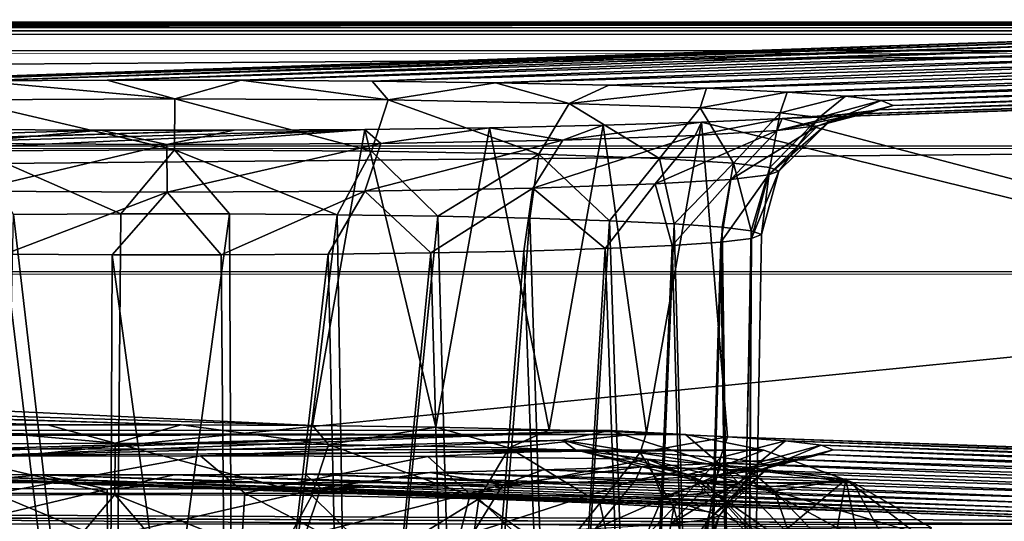
# Model space of a CAD drawing. Units: feet. Extents: x -1.5 to 14.2, y -6.4 to 2.1.
# Drawn here: x 13.4 to 13.7, y -2.8 to -2.7 of the extents above; entities that cross this region are included whole.
import ezdxf

# ---------------------------------------------------------------- set-up
doc = ezdxf.new("R2010")
doc.units = ezdxf.units.FT
doc.header["$MEASUREMENT"] = 0
doc.layers.get('0').update_dxf_attribs({"color": 255})
doc.layers.add('AFUWA-3-ARPM', color=4, linetype='Continuous')
doc.layers.add('AFUWA-P', color=2, linetype='Continuous')

# ---------------------------------------------------------------- blocks, each defined once
blk = doc.blocks.new('A$C79E76E47')
at = {"linetype": 'Continuous', "lineweight": 0}
for p, q in [((2.91067, -2.41757), (-1.04595, -2.41674)), ((2.91067, -2.41757), (-1.04595, -2.41674)), ((2.9109, -2.42609), (-1.04572, -2.42525)), ((2.91109, -2.45457), (-1.04554, -2.45374)), ((-1.04547, -2.49131), (2.91115, -2.49214)), ((2.91115, -2.49214), (-1.04547, -2.49131))]:
    blk.add_line(p, q, dxfattribs=at)

msp = doc.modelspace()

# ---------------------------------------------------------------- linework, layer by layer
at = {"layer": 'AFUWA-3-ARPM'}
for points in [[(13.93245, -2.68296, 14.86476), (10.00529, -2.68229, 14.88397), (9.97583, -2.68213, 14.8887)], [(9.97606, -2.69064, 14.92716), (13.93245, -2.68296, 14.86476), (9.97583, -2.68213, 14.8887)], [(13.93268, -2.69148, 14.90322), (13.93245, -2.68296, 14.86476), (9.97606, -2.69064, 14.92716)], [(10.00529, -2.68229, 14.88397), (13.86323, -2.68336, 14.85323), (10.04454, -2.68255, 14.87641)], [(10.00529, -2.68229, 14.88397), (13.90221, -2.68312, 14.86026), (13.86323, -2.68336, 14.85323)], [(13.93245, -2.68296, 14.86476), (13.90221, -2.68312, 14.86026), (10.00529, -2.68229, 14.88397)], [(10.08136, -2.68306, 14.86197), (10.04454, -2.68255, 14.87641), (13.86323, -2.68336, 14.85323)], [(10.08136, -2.68306, 14.86197), (13.82598, -2.68386, 14.83901), (13.7923, -2.68458, 14.8184)], [(13.82598, -2.68386, 14.83901), (10.08136, -2.68306, 14.86197), (13.86323, -2.68336, 14.85323)], [(10.11525, -2.6838, 14.84081), (10.08136, -2.68306, 14.86197), (13.7923, -2.68458, 14.8184)], [(10.11525, -2.6838, 14.84081), (13.76236, -2.68553, 14.79136), (10.14437, -2.68474, 14.8139)], [(13.76236, -2.68553, 14.79136), (10.11525, -2.6838, 14.84081), (13.7923, -2.68458, 14.8184)], [(13.73825, -2.68663, 14.75974), (13.2972, -2.70165, 14.32956), (10.14437, -2.68474, 14.8139)], [(13.73825, -2.68663, 14.75974), (10.14437, -2.68474, 14.8139), (13.76236, -2.68553, 14.79136)], [(13.73825, -2.68663, 14.75974), (13.33088, -2.70093, 14.35017), (13.2972, -2.70165, 14.32956)], [(13.73825, -2.68663, 14.75974), (13.72043, -2.68786, 14.7245), (13.33088, -2.70093, 14.35017)], [(13.72043, -2.68786, 14.7245), (13.36814, -2.70044, 14.36439), (13.33088, -2.70093, 14.35017)], [(13.70949, -2.68917, 14.68685), (13.36814, -2.70044, 14.36439), (13.72043, -2.68786, 14.7245)], [(13.70949, -2.68917, 14.68685), (13.40712, -2.70019, 14.37142), (13.36814, -2.70044, 14.36439)], [(13.70543, -2.69057, 14.64677), (13.40712, -2.70019, 14.37142), (13.70949, -2.68917, 14.68685)], [(9.97624, -2.71913, 14.95825), (13.93268, -2.69148, 14.90322), (9.97606, -2.69064, 14.92716)], [(13.93286, -2.71996, 14.9343), (13.93268, -2.69148, 14.90322), (9.97624, -2.71913, 14.95825)], [(13.70543, -2.69057, 14.64677), (13.44713, -2.70019, 14.37131), (13.40712, -2.70019, 14.37142)], [(13.44713, -2.70019, 14.37131), (13.70543, -2.69057, 14.64677), (13.70865, -2.69197, 14.60693)], [(13.70865, -2.69197, 14.60693), (13.48637, -2.70046, 14.36374), (13.44713, -2.70019, 14.37131)], [(13.70865, -2.69197, 14.60693), (13.71931, -2.69331, 14.56848), (13.48637, -2.70046, 14.36374)], [(13.71931, -2.69331, 14.56848), (13.5232, -2.70096, 14.3493), (13.48637, -2.70046, 14.36374)], [(13.71931, -2.69331, 14.56848), (13.73682, -2.69455, 14.5328), (13.5232, -2.70096, 14.3493)], [(13.73682, -2.69455, 14.5328), (13.55709, -2.7017, 14.32814), (13.5232, -2.70096, 14.3493)], [(13.73682, -2.69455, 14.5328), (13.76068, -2.69567, 14.50085), (13.55709, -2.7017, 14.32814)], [(13.55709, -2.7017, 14.32814), (13.76068, -2.69567, 14.50085), (13.58621, -2.70264, 14.30124)], [(13.58621, -2.70264, 14.30124), (13.76068, -2.69567, 14.50085), (13.79019, -2.69661, 14.47381)], [(13.79019, -2.69661, 14.47381), (13.61037, -2.70376, 14.26912), (13.58621, -2.70264, 14.30124)], [(14.01649, -2.69737, 14.45222), (14.05043, -2.69664, 14.47313), (13.60884, -2.71168, 14.04236)], [(14.02834, -2.82203, 10.88244), (13.60884, -2.71168, 14.04236), (14.05043, -2.69664, 14.47313)], [(13.60884, -2.71168, 14.04236), (13.62682, -2.71044, 14.07794), (14.01649, -2.69737, 14.45222)], [(13.61037, -2.70376, 14.26912), (13.79019, -2.69661, 14.47381), (13.82404, -2.69735, 14.45282)], [(13.6278, -2.705, 14.23359), (13.61037, -2.70376, 14.26912), (13.82404, -2.69735, 14.45282)], [(13.62682, -2.71044, 14.07794), (13.97926, -2.69787, 14.43784), (14.01649, -2.69737, 14.45222)], [(13.63792, -2.70912, 14.11567), (13.97926, -2.69787, 14.43784), (13.62682, -2.71044, 14.07794)], [(13.86101, -2.69785, 14.43839), (13.6278, -2.705, 14.23359), (13.82404, -2.69735, 14.45282)], [(13.86101, -2.69785, 14.43839), (13.63845, -2.70633, 14.19544), (13.6278, -2.705, 14.23359)], [(13.94019, -2.69812, 14.43064), (13.97926, -2.69787, 14.43784), (13.63792, -2.70912, 14.11567)], [(13.94019, -2.69812, 14.43064), (13.63792, -2.70912, 14.11567), (13.64203, -2.70774, 14.15532)], [(13.86101, -2.69785, 14.43839), (13.90025, -2.69812, 14.43078), (13.63845, -2.70633, 14.19544)], [(13.64203, -2.70774, 14.15532), (13.63845, -2.70633, 14.19544), (13.90025, -2.69812, 14.43078)], [(13.90025, -2.69812, 14.43078), (13.94019, -2.69812, 14.43064), (13.64203, -2.70774, 14.15532)], [(13.36349, -2.7061, 14.34321), (13.36814, -2.70044, 14.36439), (13.42737, -2.70575, 14.35346)], [(13.36814, -2.70044, 14.36439), (13.40712, -2.70019, 14.37142), (13.42737, -2.70575, 14.35346)], [(13.40712, -2.70019, 14.37142), (13.44713, -2.70019, 14.37131), (13.42737, -2.70575, 14.35346)], [(13.42737, -2.70575, 14.35346), (13.44713, -2.70019, 14.37131), (13.49113, -2.70613, 14.34244)], [(13.48637, -2.70046, 14.36374), (13.49113, -2.70613, 14.34244), (13.44713, -2.70019, 14.37131)], [(13.49113, -2.70613, 14.34244), (13.48637, -2.70046, 14.36374), (13.5232, -2.70096, 14.3493)], [(13.5232, -2.70096, 14.3493), (13.5452, -2.70714, 14.31341), (13.49113, -2.70613, 14.34244)], [(13.5452, -2.70714, 14.31341), (13.5232, -2.70096, 14.3493), (13.55709, -2.7017, 14.32814)], [(13.55709, -2.7017, 14.32814), (13.58621, -2.70264, 14.30124), (13.5452, -2.70714, 14.31341)], [(13.58432, -2.70853, 14.27384), (13.5452, -2.70714, 14.31341), (13.58621, -2.70264, 14.30124)], [(13.58621, -2.70264, 14.30124), (13.61037, -2.70376, 14.26912), (13.58432, -2.70853, 14.27384)], [(13.61037, -2.70376, 14.26912), (13.60828, -2.71001, 14.23134), (13.58432, -2.70853, 14.27384)], [(13.60828, -2.71001, 14.23134), (13.61037, -2.70376, 14.26912), (13.6278, -2.705, 14.23359)], [(13.42737, -2.70575, 14.35346), (13.42728, -2.72104, 14.33894), (13.36349, -2.7061, 14.34321)], [(13.42728, -2.72104, 14.33894), (13.36828, -2.72137, 14.32949), (13.36349, -2.7061, 14.34321)], [(13.42737, -2.70575, 14.35346), (13.48617, -2.72139, 14.32877), (13.42728, -2.72104, 14.33894)], [(13.49113, -2.70613, 14.34244), (13.48617, -2.72139, 14.32877), (13.42737, -2.70575, 14.35346)], [(13.53611, -2.72233, 14.30196), (13.48617, -2.72139, 14.32877), (13.49113, -2.70613, 14.34244)], [(13.49113, -2.70613, 14.34244), (13.5452, -2.70714, 14.31341), (13.53611, -2.72233, 14.30196)], [(13.5452, -2.70714, 14.31341), (13.57224, -2.72361, 14.26541), (13.53611, -2.72233, 14.30196)], [(13.5452, -2.70714, 14.31341), (13.58432, -2.70853, 14.27384), (13.57224, -2.72361, 14.26541)], [(13.60828, -2.71001, 14.23134), (13.6278, -2.705, 14.23359), (13.61995, -2.71142, 14.19109)], [(13.6278, -2.705, 14.23359), (13.63845, -2.70633, 14.19544), (13.61995, -2.71142, 14.19109)], [(13.62296, -2.71266, 14.15561), (13.61995, -2.71142, 14.19109), (13.63845, -2.70633, 14.19544)], [(13.63845, -2.70633, 14.19544), (13.64203, -2.70774, 14.15532), (13.62296, -2.71266, 14.15561)], [(13.59437, -2.72498, 14.22616), (13.57224, -2.72361, 14.26541), (13.58432, -2.70853, 14.27384)], [(13.58432, -2.70853, 14.27384), (13.60828, -2.71001, 14.23134), (13.59437, -2.72498, 14.22616)], [(13.60828, -2.71001, 14.23134), (13.60514, -2.72628, 14.18898), (13.59437, -2.72498, 14.22616)], [(13.60828, -2.71001, 14.23134), (13.61995, -2.71142, 14.19109), (13.60514, -2.72628, 14.18898)], [(13.62682, -2.71044, 14.07794), (13.60737, -2.71529, 14.08006), (13.63792, -2.70912, 14.11567)], [(13.63792, -2.70912, 14.11567), (13.60737, -2.71529, 14.08006), (13.61952, -2.71389, 14.12016)], [(13.60884, -2.71168, 14.04236), (13.60737, -2.71529, 14.08006), (13.62682, -2.71044, 14.07794)], [(13.61952, -2.71389, 14.12016), (13.64203, -2.70774, 14.15532), (13.63792, -2.70912, 14.11567)], [(13.64203, -2.70774, 14.15532), (13.61952, -2.71389, 14.12016), (13.62296, -2.71266, 14.15561)], [(13.55533, -2.71371, 13.9843), (13.54329, -2.71813, 13.99875), (13.58475, -2.71278, 14.0109)], [(13.58289, -2.71677, 14.03785), (13.58475, -2.71278, 14.0109), (13.54329, -2.71813, 13.99875)], [(13.55533, -2.71371, 13.9843), (13.58475, -2.71278, 14.0109), (13.56833, -2.80569, 11.35033)], [(13.58475, -2.71278, 14.0109), (13.59249, -2.80681, 11.31822), (13.56833, -2.80569, 11.35033)], [(13.58289, -2.71677, 14.03785), (13.60737, -2.71529, 14.08006), (13.60884, -2.71168, 14.04236)], [(13.60884, -2.71168, 14.04236), (13.58475, -2.71278, 14.0109), (13.58289, -2.71677, 14.03785)], [(13.60884, -2.71168, 14.04236), (14.02834, -2.82203, 10.88244), (13.58475, -2.71278, 14.0109)], [(13.59249, -2.80681, 11.31822), (13.58475, -2.71278, 14.0109), (14.02834, -2.82203, 10.88244)], [(13.61952, -2.71389, 14.12016), (13.60475, -2.72856, 14.12348), (13.62296, -2.71266, 14.15561)], [(13.62296, -2.71266, 14.15561), (13.60475, -2.72856, 14.12348), (13.60792, -2.72742, 14.15621)], [(13.61995, -2.71142, 14.19109), (13.60792, -2.72742, 14.15621), (13.60514, -2.72628, 14.18898)], [(13.61995, -2.71142, 14.19109), (13.62296, -2.71266, 14.15561), (13.60792, -2.72742, 14.15621)], [(12.63161, -2.74037, 13.22072), (13.48416, -2.71494, 13.949), (12.52317, -2.75902, 12.68658)], [(12.52317, -2.75902, 12.68658), (13.48416, -2.71494, 13.949), (13.46849, -2.8035, 11.41284)], [(13.44509, -2.71519, 13.9418), (13.48416, -2.71494, 13.949), (12.63161, -2.74037, 13.22072)], [(12.63161, -2.74037, 13.22072), (12.6432, -2.73865, 13.27013), (13.44509, -2.71519, 13.9418)], [(12.6432, -2.73865, 13.27013), (13.36591, -2.71492, 13.94955), (13.40515, -2.71519, 13.94194)], [(12.6432, -2.73865, 13.27013), (13.40515, -2.71519, 13.94194), (13.44509, -2.71519, 13.9418)], [(13.36591, -2.71492, 13.94955), (13.36123, -2.7191, 13.97115), (13.40515, -2.71519, 13.94194)], [(13.40515, -2.71519, 13.94194), (13.36123, -2.7191, 13.97115), (13.42499, -2.71948, 13.96013)], [(13.40515, -2.71519, 13.94194), (13.42499, -2.71948, 13.96013), (13.44509, -2.71519, 13.9418)], [(13.42499, -2.71948, 13.96013), (13.48416, -2.71494, 13.949), (13.44509, -2.71519, 13.9418)], [(13.48887, -2.71912, 13.97038), (13.48416, -2.71494, 13.949), (13.42499, -2.71948, 13.96013)], [(13.50532, -2.80401, 11.3984), (13.46849, -2.8035, 11.41284), (13.48416, -2.71494, 13.949)], [(13.5214, -2.71444, 13.96338), (13.50532, -2.80401, 11.3984), (13.48416, -2.71494, 13.949)], [(13.48887, -2.71912, 13.97038), (13.5214, -2.71444, 13.96338), (13.48416, -2.71494, 13.949)], [(13.48887, -2.71912, 13.97038), (13.54329, -2.71813, 13.99875), (13.5214, -2.71444, 13.96338)], [(13.53921, -2.80475, 11.37724), (13.50532, -2.80401, 11.3984), (13.5214, -2.71444, 13.96338)], [(13.53921, -2.80475, 11.37724), (13.5214, -2.71444, 13.96338), (13.55533, -2.71371, 13.9843)], [(13.54329, -2.71813, 13.99875), (13.55533, -2.71371, 13.9843), (13.5214, -2.71444, 13.96338)], [(13.55533, -2.71371, 13.9843), (13.56833, -2.80569, 11.35033), (13.53921, -2.80475, 11.37724)], [(13.59352, -2.72986, 14.08644), (13.60737, -2.71529, 14.08006), (13.57091, -2.73122, 14.04745)], [(13.60737, -2.71529, 14.08006), (13.58289, -2.71677, 14.03785), (13.57091, -2.73122, 14.04745)], [(13.60475, -2.72856, 14.12348), (13.61952, -2.71389, 14.12016), (13.59352, -2.72986, 14.08644)], [(13.60737, -2.71529, 14.08006), (13.59352, -2.72986, 14.08644), (13.61952, -2.71389, 14.12016)], [(13.93286, -2.71996, 14.9343), (9.97624, -2.71913, 14.95825), (9.9763, -2.7567, 14.97009)], [(13.36123, -2.7191, 13.97115), (13.36619, -2.73337, 13.98585), (13.42499, -2.71948, 13.96013)], [(13.42499, -2.71948, 13.96013), (13.42508, -2.73372, 13.97568), (13.48887, -2.71912, 13.97038)], [(13.48887, -2.71912, 13.97038), (13.42508, -2.73372, 13.97568), (13.48408, -2.73339, 13.98514)], [(13.53435, -2.73248, 14.01134), (13.54329, -2.71813, 13.99875), (13.48408, -2.73339, 13.98514)], [(13.54329, -2.71813, 13.99875), (13.48887, -2.71912, 13.97038), (13.48408, -2.73339, 13.98514)], [(13.53435, -2.73248, 14.01134), (13.57091, -2.73122, 14.04745), (13.58289, -2.71677, 14.03785)], [(13.54329, -2.71813, 13.99875), (13.53435, -2.73248, 14.01134), (13.58289, -2.71677, 14.03785)], [(9.9763, -2.7567, 14.97009), (13.93292, -2.75753, 14.94614), (13.93286, -2.71996, 14.9343)], [(13.36619, -2.73337, 13.98585), (13.42508, -2.73372, 13.97568), (13.42499, -2.71948, 13.96013)], [(13.42728, -2.72104, 14.33894), (13.41117, -2.74022, 14.3336), (13.36828, -2.72137, 14.32949)], [(13.41117, -2.74022, 14.3336), (13.37915, -2.74042, 14.32788), (13.36828, -2.72137, 14.32949)], [(13.44371, -2.74022, 14.33345), (13.41117, -2.74022, 14.3336), (13.42728, -2.72104, 14.33894)], [(13.42728, -2.72104, 14.33894), (13.48617, -2.72139, 14.32877), (13.47584, -2.74045, 14.32702)], [(13.47584, -2.74045, 14.32702), (13.44371, -2.74022, 14.33345), (13.42728, -2.72104, 14.33894)], [(13.47584, -2.74045, 14.32702), (13.48617, -2.72139, 14.32877), (13.50596, -2.74087, 14.31495)], [(13.50596, -2.74087, 14.31495), (13.48617, -2.72139, 14.32877), (13.53611, -2.72233, 14.30196)], [(13.50596, -2.74087, 14.31495), (13.53611, -2.72233, 14.30196), (13.53344, -2.74148, 14.29754)], [(13.5573, -2.74225, 14.27537), (13.53344, -2.74148, 14.29754), (13.53611, -2.72233, 14.30196)], [(13.57224, -2.72361, 14.26541), (13.5573, -2.74225, 14.27537), (13.53611, -2.72233, 14.30196)], [(13.57659, -2.74315, 14.24949), (13.5573, -2.74225, 14.27537), (13.57224, -2.72361, 14.26541)], [(13.59437, -2.72498, 14.22616), (13.57659, -2.74315, 14.24949), (13.57224, -2.72361, 14.26541)], [(13.59096, -2.74417, 14.22026), (13.57659, -2.74315, 14.24949), (13.59437, -2.72498, 14.22616)], [(13.59437, -2.72498, 14.22616), (13.59965, -2.74525, 14.1894), (13.59096, -2.74417, 14.22026)], [(13.59437, -2.72498, 14.22616), (13.60514, -2.72628, 14.18898), (13.59965, -2.74525, 14.1894)], [(13.59965, -2.74525, 14.1894), (13.60514, -2.72628, 14.18898), (13.60267, -2.74639, 14.15691)], [(13.60267, -2.74639, 14.15691), (13.60792, -2.72742, 14.15621), (13.59966, -2.74753, 14.12428)], [(13.59966, -2.74753, 14.12428), (13.60792, -2.72742, 14.15621), (13.60475, -2.72856, 14.12348)], [(13.60267, -2.74639, 14.15691), (13.60514, -2.72628, 14.18898), (13.60792, -2.72742, 14.15621)], [(13.55598, -2.75054, 14.03801), (13.57091, -2.73122, 14.04745), (13.53435, -2.73248, 14.01134)], [(13.55598, -2.75054, 14.03801), (13.57598, -2.74963, 14.06404), (13.57091, -2.73122, 14.04745)], [(13.57598, -2.74963, 14.06404), (13.59352, -2.72986, 14.08644), (13.57091, -2.73122, 14.04745)], [(13.57598, -2.74963, 14.06404), (13.59059, -2.74862, 14.09297), (13.59352, -2.72986, 14.08644)], [(13.59059, -2.74862, 14.09297), (13.60475, -2.72856, 14.12348), (13.59352, -2.72986, 14.08644)], [(13.59059, -2.74862, 14.09297), (13.59966, -2.74753, 14.12428), (13.60475, -2.72856, 14.12348)], [(13.42508, -2.73372, 13.97568), (13.36619, -2.73337, 13.98585), (13.37652, -2.75225, 13.98892)], [(13.37652, -2.75225, 13.98892), (13.40865, -2.75248, 13.9825), (13.42508, -2.73372, 13.97568)], [(13.40865, -2.75248, 13.9825), (13.44119, -2.75248, 13.98235), (13.42508, -2.73372, 13.97568)], [(13.42508, -2.73372, 13.97568), (13.44119, -2.75248, 13.98235), (13.48408, -2.73339, 13.98514)], [(13.44119, -2.75248, 13.98235), (13.47321, -2.75228, 13.98806), (13.48408, -2.73339, 13.98514)], [(13.47321, -2.75228, 13.98806), (13.50384, -2.75188, 13.99952), (13.48408, -2.73339, 13.98514)], [(13.50384, -2.75188, 13.99952), (13.53435, -2.73248, 14.01134), (13.48408, -2.73339, 13.98514)], [(13.50384, -2.75188, 13.99952), (13.53163, -2.7513, 14.01633), (13.53435, -2.73248, 14.01134)], [(13.53435, -2.73248, 14.01134), (13.53163, -2.7513, 14.01633), (13.55598, -2.75054, 14.03801)], [(13.40886, -2.99681, 14.33793), (13.3736, -2.99707, 14.33057), (13.37915, -2.74042, 14.32788)], [(13.37915, -2.74042, 14.32788), (13.41117, -2.74022, 14.3336), (13.40886, -2.99681, 14.33793)], [(13.40886, -2.99681, 14.33793), (13.44371, -2.74022, 14.33345), (13.4449, -2.99682, 14.33771)], [(13.41117, -2.74022, 14.3336), (13.44371, -2.74022, 14.33345), (13.40886, -2.99681, 14.33793)], [(13.4449, -2.99682, 14.33771), (13.44371, -2.74022, 14.33345), (13.47584, -2.74045, 14.32702)], [(13.4449, -2.99682, 14.33771), (13.47584, -2.74045, 14.32702), (13.48005, -2.99709, 14.33018)], [(13.48005, -2.99709, 14.33018), (13.47584, -2.74045, 14.32702), (13.50596, -2.74087, 14.31495)], [(13.50596, -2.74087, 14.31495), (13.51298, -2.9976, 14.31534), (13.48005, -2.99709, 14.33018)], [(13.50596, -2.74087, 14.31495), (13.53344, -2.74148, 14.29754), (13.51298, -2.9976, 14.31534)], [(13.54161, -2.99834, 14.29423), (13.51298, -2.9976, 14.31534), (13.53344, -2.74148, 14.29754)], [(13.5573, -2.74225, 14.27537), (13.54161, -2.99834, 14.29423), (13.53344, -2.74148, 14.29754)], [(13.54161, -2.99834, 14.29423), (13.5573, -2.74225, 14.27537), (13.56589, -2.99928, 14.26721)], [(13.56589, -2.99928, 14.26721), (13.5573, -2.74225, 14.27537), (13.57659, -2.74315, 14.24949)], [(13.57659, -2.74315, 14.24949), (13.58357, -3.00037, 14.23617), (13.56589, -2.99928, 14.26721)], [(13.57659, -2.74315, 14.24949), (13.59096, -2.74417, 14.22026), (13.58357, -3.00037, 14.23617)], [(13.5945, -3.00156, 14.20209), (13.58357, -3.00037, 14.23617), (13.59096, -2.74417, 14.22026)], [(13.59965, -2.74525, 14.1894), (13.5945, -3.00156, 14.20209), (13.59096, -2.74417, 14.22026)], [(13.5945, -3.00156, 14.20209), (13.59965, -2.74525, 14.1894), (13.59819, -3.00282, 14.16589)], [(13.59819, -3.00282, 14.16589), (13.59965, -2.74525, 14.1894), (13.60267, -2.74639, 14.15691)], [(13.58297, -3.00525, 14.09625), (13.59059, -2.74862, 14.09297), (13.57598, -2.74963, 14.06404)], [(13.58297, -3.00525, 14.09625), (13.59406, -3.00408, 14.12974), (13.59059, -2.74862, 14.09297)], [(13.59966, -2.74753, 14.12428), (13.59059, -2.74862, 14.09297), (13.59406, -3.00408, 14.12974)], [(13.59819, -3.00282, 14.16589), (13.59966, -2.74753, 14.12428), (13.59406, -3.00408, 14.12974)], [(13.59966, -2.74753, 14.12428), (13.59819, -3.00282, 14.16589), (13.60267, -2.74639, 14.15691)], [(13.51117, -3.00801, 14.01747), (13.53163, -2.7513, 14.01633), (13.50384, -2.75188, 13.99952)], [(13.54082, -3.00726, 14.03886), (13.53163, -2.7513, 14.01633), (13.51117, -3.00801, 14.01747)], [(13.55598, -2.75054, 14.03801), (13.53163, -2.7513, 14.01633), (13.54082, -3.00726, 14.03886)], [(13.56493, -3.00633, 14.06542), (13.55598, -2.75054, 14.03801), (13.54082, -3.00726, 14.03886)], [(13.55598, -2.75054, 14.03801), (13.56493, -3.00633, 14.06542), (13.57598, -2.74963, 14.06404)], [(13.57598, -2.74963, 14.06404), (13.56493, -3.00633, 14.06542), (13.58297, -3.00525, 14.09625)], [(13.37231, -3.00849, 14.00368), (13.40746, -3.00875, 13.99615), (13.37652, -2.75225, 13.98892)], [(13.40865, -2.75248, 13.9825), (13.37652, -2.75225, 13.98892), (13.40746, -3.00875, 13.99615)], [(13.40746, -3.00875, 13.99615), (13.4435, -3.00876, 13.99593), (13.40865, -2.75248, 13.9825)], [(13.44119, -2.75248, 13.98235), (13.40865, -2.75248, 13.9825), (13.4435, -3.00876, 13.99593)], [(13.4435, -3.00876, 13.99593), (13.47321, -2.75228, 13.98806), (13.44119, -2.75248, 13.98235)], [(13.47321, -2.75228, 13.98806), (13.4435, -3.00876, 13.99593), (13.47875, -3.0085, 14.00329)], [(13.50384, -2.75188, 13.99952), (13.47321, -2.75228, 13.98806), (13.47875, -3.0085, 14.00329)], [(13.47875, -3.0085, 14.00329), (13.51117, -3.00801, 14.01747), (13.50384, -2.75188, 13.99952)], [(9.97635, -3.15129, 14.99076), (13.93292, -2.75753, 14.94614), (9.9763, -2.7567, 14.97009)], [(13.93292, -2.75753, 14.94614), (9.97635, -3.15129, 14.99076), (13.93297, -3.15213, 14.96682)], [(12.62513, -2.77772, 12.15118), (12.52317, -2.75902, 12.68658), (13.46849, -2.8035, 11.41284)], [(12.62513, -2.77772, 12.15118), (13.42925, -2.80324, 11.42041), (12.63612, -2.77945, 12.10163)], [(13.42925, -2.80324, 11.42041), (12.62513, -2.77772, 12.15118), (13.46849, -2.8035, 11.41284)], [(13.42925, -2.80324, 11.42041), (13.38924, -2.80324, 11.42051), (12.63612, -2.77945, 12.10163)], [(12.63612, -2.77945, 12.10163), (13.38924, -2.80324, 11.42051), (13.35026, -2.80348, 11.41349)], [(13.58001, -2.80613, 14.77149), (12.07018, -2.80818, 14.79033), (12.09605, -2.80466, 14.764)], [(13.55746, -2.80497, 14.75515), (12.09605, -2.80466, 14.764), (13.23829, -2.81425, 14.48948)], [(12.09605, -2.80466, 14.764), (13.55746, -2.80497, 14.75515), (13.58001, -2.80613, 14.77149)], [(13.3456, -2.80915, 11.39231), (13.35026, -2.80348, 11.41349), (13.40949, -2.80879, 11.40256)], [(13.35026, -2.80348, 11.41349), (13.38924, -2.80324, 11.42051), (13.40949, -2.80879, 11.40256)], [(13.38924, -2.80324, 11.42051), (13.42925, -2.80324, 11.42041), (13.40949, -2.80879, 11.40256)], [(13.40949, -2.80879, 11.40256), (13.42925, -2.80324, 11.42041), (13.47325, -2.80918, 11.39154)], [(13.46849, -2.8035, 11.41284), (13.47325, -2.80918, 11.39154), (13.42925, -2.80324, 11.42041)], [(13.47325, -2.80918, 11.39154), (13.46849, -2.8035, 11.41284), (13.50532, -2.80401, 11.3984)], [(13.50532, -2.80401, 11.3984), (13.52732, -2.81019, 11.36251), (13.47325, -2.80918, 11.39154)], [(13.52732, -2.81019, 11.36251), (13.50532, -2.80401, 11.3984), (13.53921, -2.80475, 11.37724)], [(13.53921, -2.80475, 11.37724), (13.56833, -2.80569, 11.35033), (13.52732, -2.81019, 11.36251)], [(13.58001, -2.80613, 14.77149), (13.60341, -2.81082, 14.7875), (12.07018, -2.80818, 14.79033)], [(13.30042, -2.81326, 14.5179), (13.55746, -2.80497, 14.75515), (13.23829, -2.81425, 14.48948)], [(13.30042, -2.81326, 14.5179), (13.36669, -2.81267, 14.53476), (13.55746, -2.80497, 14.75515)], [(13.36669, -2.81267, 14.53476), (13.54319, -2.80782, 14.67345), (13.55746, -2.80497, 14.75515)], [(13.56644, -2.81157, 11.32294), (13.52732, -2.81019, 11.36251), (13.56833, -2.80569, 11.35033)], [(13.55746, -2.80497, 14.75515), (13.54319, -2.80782, 14.67345), (13.59092, -2.8156, 14.7332)], [(13.58001, -2.80613, 14.77149), (13.55746, -2.80497, 14.75515), (13.59092, -2.8156, 14.7332)], [(13.56833, -2.80569, 11.35033), (13.59249, -2.80681, 11.31822), (13.56644, -2.81157, 11.32294)], [(13.59249, -2.80681, 11.31822), (13.5904, -2.81306, 11.28043), (13.56644, -2.81157, 11.32294)], [(13.58001, -2.80613, 14.77149), (13.59092, -2.8156, 14.7332), (13.60341, -2.81082, 14.7875)], [(13.5904, -2.81306, 11.28043), (13.59249, -2.80681, 11.31822), (13.60992, -2.80805, 11.28269)], [(13.59249, -2.80681, 11.31822), (14.02834, -2.82203, 10.88244), (13.99446, -2.82129, 10.90361)], [(13.60992, -2.80805, 11.28269), (13.59249, -2.80681, 11.31822), (13.99446, -2.82129, 10.90361)], [(12.04599, -2.82111, 14.81528), (12.07018, -2.80818, 14.79033), (13.60341, -2.81082, 14.7875)], [(13.40949, -2.80879, 11.40256), (13.4094, -2.82409, 11.38804), (13.3456, -2.80915, 11.39231)], [(13.4094, -2.82409, 11.38804), (13.3504, -2.82442, 11.37858), (13.3456, -2.80915, 11.39231)], [(13.43498, -2.81251, 14.5394), (13.54319, -2.80782, 14.67345), (13.36669, -2.81267, 14.53476)], [(13.40949, -2.80879, 11.40256), (13.46828, -2.82444, 11.37787), (13.4094, -2.82409, 11.38804)], [(13.47325, -2.80918, 11.39154), (13.46828, -2.82444, 11.37787), (13.40949, -2.80879, 11.40256)], [(13.54711, -2.81073, 14.59031), (13.54319, -2.80782, 14.67345), (13.43498, -2.81251, 14.5394)], [(13.51822, -2.82538, 11.35106), (13.46828, -2.82444, 11.37787), (13.47325, -2.80918, 11.39154)], [(13.47325, -2.80918, 11.39154), (13.52732, -2.81019, 11.36251), (13.51822, -2.82538, 11.35106)], [(13.52732, -2.81019, 11.36251), (13.55435, -2.82665, 11.31451), (13.51822, -2.82538, 11.35106)], [(13.52732, -2.81019, 11.36251), (13.56644, -2.81157, 11.32294), (13.55435, -2.82665, 11.31451)], [(13.54319, -2.80782, 14.67345), (13.58075, -2.81812, 14.66084), (13.59092, -2.8156, 14.7332)], [(13.54319, -2.80782, 14.67345), (13.54711, -2.81073, 14.59031), (13.58075, -2.81812, 14.66084)], [(13.5904, -2.81306, 11.28043), (13.60992, -2.80805, 11.28269), (13.60207, -2.81446, 11.24018)], [(13.60992, -2.80805, 11.28269), (13.62057, -2.80938, 11.24454), (13.60207, -2.81446, 11.24018)], [(13.60508, -2.8157, 11.2047), (13.60207, -2.81446, 11.24018), (13.62057, -2.80938, 11.24454)], [(13.62057, -2.80938, 11.24454), (13.62415, -2.81078, 11.20442), (13.60508, -2.8157, 11.2047)], [(13.62057, -2.80938, 11.24454), (13.60992, -2.80805, 11.28269), (13.95763, -2.82078, 10.91804)], [(13.99446, -2.82129, 10.90361), (13.95763, -2.82078, 10.91804), (13.60992, -2.80805, 11.28269)], [(13.95763, -2.82078, 10.91804), (13.91838, -2.82052, 10.92561), (13.62057, -2.80938, 11.24454)], [(13.62415, -2.81078, 11.20442), (13.62057, -2.80938, 11.24454), (13.91838, -2.82052, 10.92561)], [(12.04599, -2.82111, 14.81528), (13.60341, -2.81082, 14.7875), (13.63003, -2.82052, 14.80449)], [(13.43498, -2.81251, 14.5394), (13.36669, -2.81267, 14.53476), (13.37352, -2.82383, 14.49749)], [(13.44829, -2.82371, 14.50087), (13.43498, -2.81251, 14.5394), (13.37352, -2.82383, 14.49749)], [(13.43498, -2.81251, 14.5394), (13.50301, -2.81278, 14.53163), (13.54711, -2.81073, 14.59031)], [(13.44829, -2.82371, 14.50087), (13.50301, -2.81278, 14.53163), (13.43498, -2.81251, 14.5394)], [(13.44829, -2.82371, 14.50087), (13.51563, -2.8241, 14.48964), (13.50301, -2.81278, 14.53163)], [(13.50301, -2.81278, 14.53163), (13.56848, -2.81348, 14.51163), (13.54711, -2.81073, 14.59031)], [(13.56848, -2.81348, 14.51163), (13.50301, -2.81278, 14.53163), (13.51563, -2.8241, 14.48964)], [(13.56848, -2.81348, 14.51163), (13.51563, -2.8241, 14.48964), (13.57314, -2.82485, 14.46828)], [(13.54711, -2.81073, 14.59031), (13.58626, -2.82067, 14.58797), (13.58075, -2.81812, 14.66084)], [(13.58626, -2.82067, 14.58797), (13.54711, -2.81073, 14.59031), (13.56848, -2.81348, 14.51163)], [(13.57649, -2.82803, 11.27525), (13.55435, -2.82665, 11.31451), (13.56644, -2.81157, 11.32294)], [(13.56644, -2.81157, 11.32294), (13.5904, -2.81306, 11.28043), (13.57649, -2.82803, 11.27525)], [(13.60657, -2.82306, 14.51949), (13.58626, -2.82067, 14.58797), (13.56848, -2.81348, 14.51163)], [(13.56848, -2.81348, 14.51163), (13.59806, -2.81589, 14.48173), (13.60657, -2.82306, 14.51949)], [(13.56848, -2.81348, 14.51163), (13.57314, -2.82485, 14.46828), (13.59806, -2.81589, 14.48173)], [(13.5904, -2.81306, 11.28043), (13.58726, -2.82932, 11.23808), (13.57649, -2.82803, 11.27525)], [(13.5904, -2.81306, 11.28043), (13.60207, -2.81446, 11.24018), (13.58726, -2.82932, 11.23808)], [(13.60894, -2.81349, 11.12704), (13.58949, -2.81834, 11.12916), (13.62004, -2.81217, 11.16477)], [(13.62004, -2.81217, 11.16477), (13.58949, -2.81834, 11.12916), (13.60164, -2.81694, 11.16926)], [(13.59096, -2.81473, 11.09146), (13.58949, -2.81834, 11.12916), (13.60894, -2.81349, 11.12704)], [(13.63003, -2.82052, 14.80449), (13.60341, -2.81082, 14.7875), (13.59092, -2.8156, 14.7332)], [(13.59096, -2.81473, 11.09146), (13.60894, -2.81349, 11.12704), (13.80214, -2.82126, 10.90447)], [(13.60164, -2.81694, 11.16926), (13.62415, -2.81078, 11.20442), (13.62004, -2.81217, 11.16477)], [(13.62415, -2.81078, 11.20442), (13.60164, -2.81694, 11.16926), (13.60508, -2.8157, 11.2047)], [(13.8394, -2.82076, 10.91869), (13.60894, -2.81349, 11.12704), (13.62004, -2.81217, 11.16477)], [(13.80214, -2.82126, 10.90447), (13.60894, -2.81349, 11.12704), (13.8394, -2.82076, 10.91869)], [(13.62415, -2.81078, 11.20442), (13.87838, -2.82052, 10.92572), (13.62004, -2.81217, 11.16477)], [(13.62004, -2.81217, 11.16477), (13.87838, -2.82052, 10.92572), (13.8394, -2.82076, 10.91869)], [(13.91838, -2.82052, 10.92561), (13.87838, -2.82052, 10.92572), (13.62415, -2.81078, 11.20442)], [(10.58475, -2.81613, 11.05126), (13.73684, -2.83307, 10.56632), (10.14316, -2.83117, 10.62049)], [(10.58475, -2.81613, 11.05126), (13.71298, -2.83195, 10.59827), (13.73684, -2.83307, 10.56632)], [(13.27722, -2.81673, 11.03407), (13.71298, -2.83195, 10.59827), (10.58475, -2.81613, 11.05126)], [(13.53745, -2.81676, 11.03339), (13.52542, -2.82118, 11.04785), (13.56687, -2.81583, 11.05999)], [(13.56501, -2.81981, 11.08694), (13.56687, -2.81583, 11.05999), (13.52542, -2.82118, 11.04785)], [(13.56687, -2.81583, 11.05999), (13.73852, -2.82292, 10.85682), (13.53745, -2.81676, 11.03339)], [(13.56501, -2.81981, 11.08694), (13.58949, -2.81834, 11.12916), (13.59096, -2.81473, 11.09146)], [(13.59096, -2.81473, 11.09146), (13.56687, -2.81583, 11.05999), (13.56501, -2.81981, 11.08694)], [(13.76846, -2.82198, 10.88386), (13.56687, -2.81583, 11.05999), (13.59096, -2.81473, 11.09146)], [(13.73852, -2.82292, 10.85682), (13.56687, -2.81583, 11.05999), (13.76846, -2.82198, 10.88386)], [(13.57314, -2.82485, 14.46828), (13.62793, -2.81958, 14.45164), (13.59806, -2.81589, 14.48173)], [(13.58075, -2.81812, 14.66084), (13.62008, -2.84539, 14.72688), (13.59092, -2.8156, 14.7332)], [(13.60164, -2.81694, 11.16926), (13.58687, -2.83161, 11.17257), (13.60508, -2.8157, 11.2047)], [(13.60508, -2.8157, 11.2047), (13.58687, -2.83161, 11.17257), (13.59004, -2.83047, 11.20531)], [(13.60207, -2.81446, 11.24018), (13.59004, -2.83047, 11.20531), (13.58726, -2.82932, 11.23808)], [(13.60207, -2.81446, 11.24018), (13.60508, -2.8157, 11.2047), (13.59004, -2.83047, 11.20531)], [(13.64256, -2.84326, 14.788), (13.63003, -2.82052, 14.80449), (13.59092, -2.8156, 14.7332)], [(13.62008, -2.84539, 14.72688), (13.64256, -2.84326, 14.788), (13.59092, -2.8156, 14.7332)], [(13.80214, -2.82126, 10.90447), (13.76846, -2.82198, 10.88386), (13.59096, -2.81473, 11.09146)], [(13.62793, -2.81958, 14.45164), (13.60657, -2.82306, 14.51949), (13.59806, -2.81589, 14.48173)], [(13.27722, -2.81673, 11.03407), (13.31106, -2.81746, 11.01308), (13.71298, -2.83195, 10.59827)], [(13.69547, -2.8307, 10.63394), (13.31106, -2.81746, 11.01308), (13.34803, -2.81797, 10.99865)], [(13.71298, -2.83195, 10.59827), (13.31106, -2.81746, 11.01308), (13.69547, -2.8307, 10.63394)], [(13.34803, -2.81797, 10.99865), (13.34335, -2.82214, 11.02025), (13.38727, -2.81823, 10.99104)], [(13.38727, -2.81823, 10.99104), (13.34335, -2.82214, 11.02025), (13.40711, -2.82253, 11.00923)], [(13.34803, -2.81797, 10.99865), (13.38727, -2.81823, 10.99104), (13.68481, -2.82936, 10.67239)], [(13.34803, -2.81797, 10.99865), (13.68481, -2.82936, 10.67239), (13.69547, -2.8307, 10.63394)], [(13.38727, -2.81823, 10.99104), (13.42721, -2.81824, 10.9909), (13.68158, -2.82797, 10.71223)], [(13.38727, -2.81823, 10.99104), (13.68158, -2.82797, 10.71223), (13.68481, -2.82936, 10.67239)], [(13.38727, -2.81823, 10.99104), (13.40711, -2.82253, 11.00923), (13.42721, -2.81824, 10.9909)], [(13.40711, -2.82253, 11.00923), (13.46628, -2.81799, 10.9981), (13.42721, -2.81824, 10.9909)], [(13.47099, -2.82217, 11.01948), (13.46628, -2.81799, 10.9981), (13.40711, -2.82253, 11.00923)], [(13.68565, -2.82657, 10.75231), (13.42721, -2.81824, 10.9909), (13.46628, -2.81799, 10.9981)], [(13.42721, -2.81824, 10.9909), (13.68565, -2.82657, 10.75231), (13.68158, -2.82797, 10.71223)], [(13.69659, -2.82526, 10.78997), (13.46628, -2.81799, 10.9981), (13.50352, -2.81749, 11.01247)], [(13.47099, -2.82217, 11.01948), (13.50352, -2.81749, 11.01247), (13.46628, -2.81799, 10.9981)], [(13.68565, -2.82657, 10.75231), (13.46628, -2.81799, 10.9981), (13.69659, -2.82526, 10.78997)], [(13.47099, -2.82217, 11.01948), (13.52542, -2.82118, 11.04785), (13.50352, -2.81749, 11.01247)], [(13.7144, -2.82403, 10.8252), (13.50352, -2.81749, 11.01247), (13.53745, -2.81676, 11.03339)], [(13.52542, -2.82118, 11.04785), (13.53745, -2.81676, 11.03339), (13.50352, -2.81749, 11.01247)], [(13.69659, -2.82526, 10.78997), (13.50352, -2.81749, 11.01247), (13.7144, -2.82403, 10.8252)], [(13.7144, -2.82403, 10.8252), (13.53745, -2.81676, 11.03339), (13.73852, -2.82292, 10.85682)], [(13.57564, -2.8329, 11.13554), (13.58949, -2.81834, 11.12916), (13.55303, -2.83427, 11.09655)], [(13.58949, -2.81834, 11.12916), (13.56501, -2.81981, 11.08694), (13.55303, -2.83427, 11.09655)], [(13.58687, -2.83161, 11.17257), (13.60164, -2.81694, 11.16926), (13.57564, -2.8329, 11.13554)], [(13.58949, -2.81834, 11.12916), (13.57564, -2.8329, 11.13554), (13.60164, -2.81694, 11.16926)], [(13.61081, -2.84769, 14.6609), (13.62008, -2.84539, 14.72688), (13.58075, -2.81812, 14.66084)], [(13.58626, -2.82067, 14.58797), (13.61081, -2.84769, 14.6609), (13.58075, -2.81812, 14.66084)], [(13.65352, -2.83404, 14.81844), (12.02647, -2.84489, 14.83587), (12.04599, -2.82111, 14.81528)], [(12.04599, -2.82111, 14.81528), (13.63003, -2.82052, 14.80449), (13.65352, -2.83404, 14.81844)], [(13.34335, -2.82214, 11.02025), (13.34831, -2.83642, 11.03495), (13.40711, -2.82253, 11.00923)], [(13.40711, -2.82253, 11.00923), (13.4072, -2.83677, 11.02477), (13.47099, -2.82217, 11.01948)], [(13.47099, -2.82217, 11.01948), (13.4072, -2.83677, 11.02477), (13.4662, -2.83644, 11.03424)], [(13.51647, -2.83553, 11.06044), (13.52542, -2.82118, 11.04785), (13.4662, -2.83644, 11.03424)], [(13.52542, -2.82118, 11.04785), (13.47099, -2.82217, 11.01948), (13.4662, -2.83644, 11.03424)], [(13.51647, -2.83553, 11.06044), (13.55303, -2.83427, 11.09655), (13.56501, -2.81981, 11.08694)], [(13.52542, -2.82118, 11.04785), (13.51647, -2.83553, 11.06044), (13.56501, -2.81981, 11.08694)], [(13.60812, -2.83625, 14.43227), (13.62793, -2.81958, 14.45164), (13.57314, -2.82485, 14.46828)], [(13.61584, -2.85001, 14.59447), (13.61081, -2.84769, 14.6609), (13.58626, -2.82067, 14.58797)], [(13.60657, -2.82306, 14.51949), (13.61584, -2.85001, 14.59447), (13.58626, -2.82067, 14.58797)], [(13.62793, -2.81958, 14.45164), (13.60812, -2.83625, 14.43227), (13.59018, -3.03278, 14.41657)], [(13.67086, -3.02999, 14.49623), (13.62793, -2.81958, 14.45164), (13.59018, -3.03278, 14.41657)], [(13.62793, -2.81958, 14.45164), (13.64856, -2.83542, 14.47218), (13.60657, -2.82306, 14.51949)], [(13.67086, -3.02999, 14.49623), (13.64856, -2.83542, 14.47218), (13.62793, -2.81958, 14.45164)], [(13.65352, -2.83404, 14.81844), (13.63003, -2.82052, 14.80449), (13.64256, -2.84326, 14.788)], [(13.34831, -2.83642, 11.03495), (13.4072, -2.83677, 11.02477), (13.40711, -2.82253, 11.00923)], [(13.4094, -2.82409, 11.38804), (13.39328, -2.84326, 11.3827), (13.3504, -2.82442, 11.37858)], [(13.39328, -2.84326, 11.3827), (13.36127, -2.84346, 11.37698), (13.3504, -2.82442, 11.37858)], [(13.37352, -2.82383, 14.49749), (13.44633, -2.85429, 14.4719), (13.44829, -2.82371, 14.50087)], [(13.37817, -2.8544, 14.46883), (13.44633, -2.85429, 14.4719), (13.37352, -2.82383, 14.49749)], [(13.42583, -2.84327, 11.38254), (13.39328, -2.84326, 11.3827), (13.4094, -2.82409, 11.38804)], [(13.4094, -2.82409, 11.38804), (13.46828, -2.82444, 11.37787), (13.45796, -2.84349, 11.37612)], [(13.45796, -2.84349, 11.37612), (13.42583, -2.84327, 11.38254), (13.4094, -2.82409, 11.38804)], [(13.50774, -2.85465, 14.46167), (13.44829, -2.82371, 14.50087), (13.44633, -2.85429, 14.4719)], [(13.51563, -2.8241, 14.48964), (13.44829, -2.82371, 14.50087), (13.50774, -2.85465, 14.46167)], [(13.45796, -2.84349, 11.37612), (13.46828, -2.82444, 11.37787), (13.48808, -2.84392, 11.36404)], [(13.48808, -2.84392, 11.36404), (13.46828, -2.82444, 11.37787), (13.51822, -2.82538, 11.35106)], [(13.48808, -2.84392, 11.36404), (13.51822, -2.82538, 11.35106), (13.51556, -2.84452, 11.34663)], [(13.51563, -2.8241, 14.48964), (13.50774, -2.85465, 14.46167), (13.56016, -2.85533, 14.44219)], [(13.53942, -2.8453, 11.32446), (13.51556, -2.84452, 11.34663), (13.51822, -2.82538, 11.35106)], [(13.57314, -2.82485, 14.46828), (13.51563, -2.8241, 14.48964), (13.56016, -2.85533, 14.44219)], [(13.55435, -2.82665, 11.31451), (13.53942, -2.8453, 11.32446), (13.51822, -2.82538, 11.35106)], [(13.60812, -2.83625, 14.43227), (13.57314, -2.82485, 14.46828), (13.56016, -2.85533, 14.44219)], [(13.60657, -2.82306, 14.51949), (13.63435, -2.85219, 14.53203), (13.61584, -2.85001, 14.59447)], [(13.60657, -2.82306, 14.51949), (13.64856, -2.83542, 14.47218), (13.63435, -2.85219, 14.53203)], [(13.55871, -2.8462, 11.29859), (13.53942, -2.8453, 11.32446), (13.55435, -2.82665, 11.31451)], [(13.57649, -2.82803, 11.27525), (13.55871, -2.8462, 11.29859), (13.55435, -2.82665, 11.31451)], [(13.57308, -2.84722, 11.26936), (13.55871, -2.8462, 11.29859), (13.57649, -2.82803, 11.27525)], [(13.57649, -2.82803, 11.27525), (13.58177, -2.8483, 11.2385), (13.57308, -2.84722, 11.26936)], [(13.57649, -2.82803, 11.27525), (13.58726, -2.82932, 11.23808), (13.58177, -2.8483, 11.2385)], [(10.14316, -2.83117, 10.62049), (13.73684, -2.83307, 10.56632), (10.11907, -2.83227, 10.58902)], [(13.58177, -2.8483, 11.2385), (13.58726, -2.82932, 11.23808), (13.58479, -2.84943, 11.206)], [(13.58479, -2.84943, 11.206), (13.59004, -2.83047, 11.20531), (13.58178, -2.85057, 11.17338)], [(13.58178, -2.85057, 11.17338), (13.59004, -2.83047, 11.20531), (13.58687, -2.83161, 11.17257)], [(13.58479, -2.84943, 11.206), (13.58726, -2.82932, 11.23808), (13.59004, -2.83047, 11.20531)], [(13.57271, -2.85167, 11.14207), (13.58687, -2.83161, 11.17257), (13.57564, -2.8329, 11.13554)], [(13.57271, -2.85167, 11.14207), (13.58178, -2.85057, 11.17338), (13.58687, -2.83161, 11.17257)]]:
    msp.add_3dface(points, dxfattribs=at)

# ---------------------------------------------------------------- block references
at = {"layer": 'AFUWA-P'}
msp.add_blockref('A$C79E76E47', (11.02169, -0.26617), dxfattribs=at)

doc.saveas('drawing.dxf')
